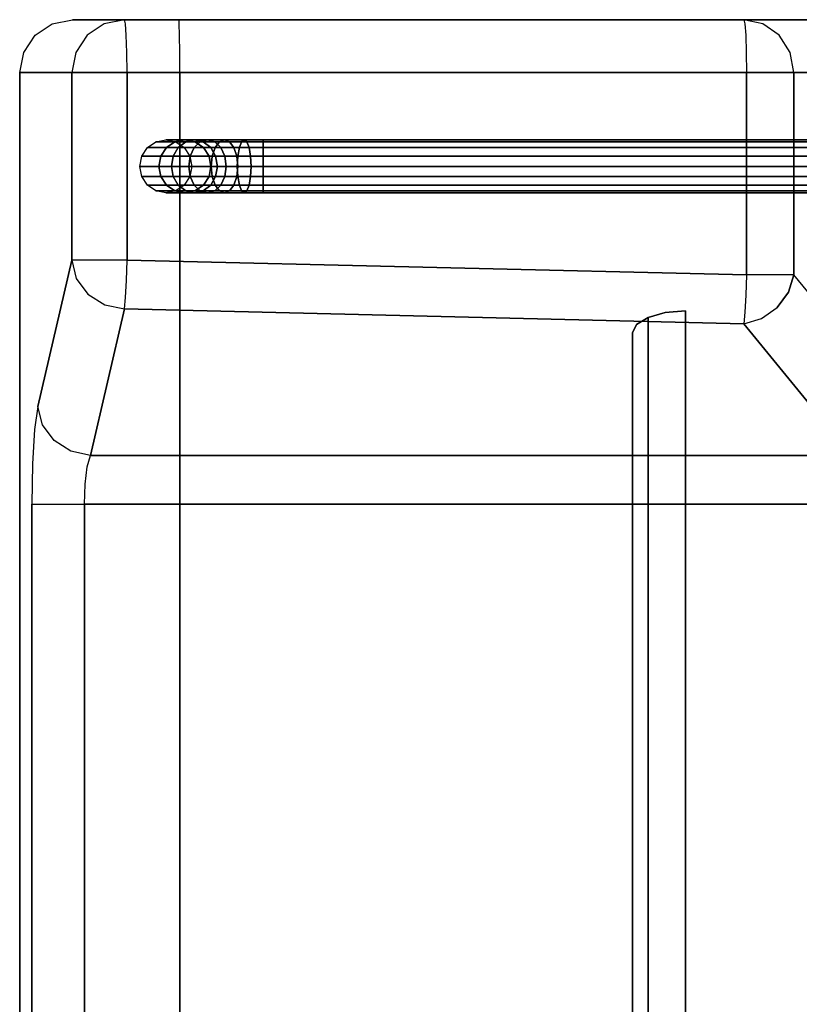
# Model space of a CAD drawing. Extents: x 0 to 266, y -4 to 115.
# Drawn here: x 230 to 245, y 75 to 93 of the extents above; entities that cross this region are included whole.
import ezdxf

# ---------------------------------------------------------------- set-up
doc = ezdxf.new("R2010")
doc.units = 0
doc.header["$LTSCALE"] = 30
doc.header["$MEASUREMENT"] = 0
for name, color, linetype in [('1', 4, 'CONTINUOUS'), ('AFUCH-3-BKFB', 5, 'CONTINUOUS'), ('AFUCH-3-FMPT', 4, 'CONTINUOUS'), ('AFUCH-3-STFB', 5, 'CONTINUOUS')]:
    doc.layers.add(name, color=color, linetype=linetype)

# ---------------------------------------------------------------- blocks, each defined once
blk = doc.blocks.new('AGIMYNW')
at = {"layer": 'AFUCH-3-BKFB'}
for points, invisible_edges in [([(5.502, -19.485, 4.438), (26.748, -19.485, 4.438), (5.534, -19.868, 4.514)], 2), ([(5.502, -19.485, 4.438), (5.534, -19.868, 4.514), (8.231, -19.485, 11.006)], 2), ([(26.748, -19.485, 4.438), (5.502, -19.485, 4.438), (24.019, -19.485, 11.006)], 2), ([(5.502, -19.485, 4.438), (8.231, -19.485, 11.006), (24.019, -19.485, 11.006)], 10), ([(26.748, -19.485, 4.438), (26.716, -19.868, 4.514), (5.534, -19.868, 4.514)], 10), ([(5.534, -19.868, 4.514), (5.624, -20.193, 4.731), (8.231, -19.485, 11.006)], 10), ([(5.624, -20.193, 4.731), (8.231, -20.485, 11.006), (8.231, -19.485, 11.006)], 9), ([(8.231, -20.485, 11.006), (8.448, -20.485, 11.33), (8.231, -19.485, 11.006)], 2), ([(8.231, -19.485, 11.006), (8.448, -20.485, 11.33), (8.448, -19.485, 11.33)], 3), ([(24.019, -19.485, 11.006), (8.231, -19.485, 11.006), (9.155, -19.485, 11.622)], 11), ([(8.448, -19.485, 11.33), (9.155, -19.485, 11.622), (8.231, -19.485, 11.006)], 3), ([(8.772, -19.485, 11.546), (8.448, -19.485, 11.33), (8.772, -20.485, 11.546)], 10), ([(8.772, -20.485, 11.546), (8.448, -19.485, 11.33), (8.448, -20.485, 11.33)], 3), ([(8.772, -19.485, 11.546), (9.155, -19.485, 11.622), (8.448, -19.485, 11.33)], 2), ([(9.155, -20.485, 11.622), (8.772, -19.485, 11.546), (8.772, -20.485, 11.546)], 3), ([(9.155, -20.485, 11.622), (9.155, -19.485, 11.622), (8.772, -19.485, 11.546)], 8), ([(23.095, -19.485, 11.622), (9.155, -19.485, 11.622), (23.095, -20.485, 11.622)], 2), ([(9.155, -19.485, 11.622), (9.155, -20.485, 11.622), (23.095, -20.485, 11.622)], 8), ([(24.019, -19.485, 11.006), (9.155, -19.485, 11.622), (23.095, -19.485, 11.622)], 9), ([(5.534, -19.868, 4.514), (26.716, -19.868, 4.514), (5.624, -20.193, 4.731)], 3), ([(26.626, -20.193, 4.731), (5.624, -20.193, 4.731), (26.716, -19.868, 4.514)], 2), ([(5.624, -20.193, 4.731), (26.626, -20.193, 4.731), (5.759, -20.409, 5.055)], 2), ([(5.918, -20.485, 5.438), (8.231, -20.485, 11.006), (5.624, -20.193, 4.731)], 10), ([(5.918, -20.485, 5.438), (5.624, -20.193, 4.731), (5.759, -20.409, 5.055)], 1), ([(26.626, -20.193, 4.731), (26.491, -20.409, 5.055), (5.759, -20.409, 5.055)], 10), ([(5.759, -20.409, 5.055), (26.491, -20.409, 5.055), (5.918, -20.485, 5.438)], 3), ([(26.332, -20.485, 5.438), (5.918, -20.485, 5.438), (26.491, -20.409, 5.055)], 2), ([(26.332, -20.485, 5.438), (24.019, -20.485, 11.006), (5.918, -20.485, 5.438)], 2), ([(5.918, -20.485, 5.438), (24.019, -20.485, 11.006), (8.231, -20.485, 11.006)], 3), ([(8.448, -20.485, 11.33), (8.231, -20.485, 11.006), (9.155, -20.485, 11.622)], 10), ([(9.155, -20.485, 11.622), (8.231, -20.485, 11.006), (24.019, -20.485, 11.006)], 11), ([(8.772, -20.485, 11.546), (8.448, -20.485, 11.33), (9.155, -20.485, 11.622)], 2), ([(23.095, -20.485, 11.622), (9.155, -20.485, 11.622), (24.019, -20.485, 11.006)], 10)]:
    blk.add_3dface(points, dxfattribs=dict(at, invisible_edges=invisible_edges))
at = {"layer": 'AFUCH-3-FMPT'}
for points in [[(2.271, -27.465, 0.5), (2.309, -27.465, 0.691), (2.309, -4.197, 0.691), (2.271, -4.197, 0.5)], [(2.309, -27.465, 0.309), (2.271, -27.465, 0.5), (2.271, -4.197, 0.5), (2.309, -4.197, 0.309)], [(2.309, -27.465, 0.691), (2.417, -27.465, 0.854), (2.417, -4.197, 0.854), (2.309, -4.197, 0.691)], [(2.417, -27.465, 0.146), (2.309, -27.465, 0.309), (2.309, -4.197, 0.309), (2.417, -4.197, 0.146)], [(2.417, -27.465, 0.854), (2.579, -27.465, 0.962), (2.579, -4.197, 0.962), (2.417, -4.197, 0.854)], [(2.579, -27.465, 0.038), (2.417, -27.465, 0.146), (2.417, -4.197, 0.146), (2.579, -4.197, 0.038)], [(2.579, -27.465, 0.962), (2.771, -27.465, 1), (2.771, -4.197, 1), (2.579, -4.197, 0.962)], [(2.771, -27.465), (2.579, -27.465, 0.038), (2.579, -4.197, 0.038), (2.771, -4.197)], [(2.771, -27.465, 1), (2.962, -27.465, 0.962), (2.962, -4.197, 0.962), (2.771, -4.197, 1)], [(2.962, -27.465, 0.038), (2.771, -27.465), (2.771, -4.197), (2.962, -4.197, 0.038)], [(2.962, -27.465, 0.962), (3.124, -27.465, 0.854), (3.124, -4.197, 0.854), (2.962, -4.197, 0.962)], [(3.124, -27.465, 0.146), (2.962, -27.465, 0.038), (2.962, -4.197, 0.038), (3.124, -4.197, 0.146)], [(3.124, -27.465, 0.854), (3.233, -27.465, 0.691), (3.233, -4.197, 0.691), (3.124, -4.197, 0.854)], [(3.233, -27.465, 0.309), (3.124, -27.465, 0.146), (3.124, -4.197, 0.146), (3.233, -4.197, 0.309)], [(3.233, -27.465, 0.691), (3.271, -27.465, 0.5), (3.271, -4.197, 0.5), (3.233, -4.197, 0.691)], [(3.271, -27.465, 0.5), (3.233, -27.465, 0.309), (3.233, -4.197, 0.309), (3.271, -4.197, 0.5)], [(2.309, -27.872, 0.367), (2.271, -27.822, 0.552), (2.271, -27.465, 0.5), (2.309, -27.465, 0.309)], [(2.271, -27.822, 0.552), (2.309, -27.773, 0.737), (2.309, -27.465, 0.691), (2.271, -27.465, 0.5)], [(2.417, -27.914, 0.211), (2.309, -27.872, 0.367), (2.309, -27.465, 0.309), (2.417, -27.465, 0.146)], [(2.309, -27.773, 0.737), (2.417, -27.731, 0.894), (2.417, -27.465, 0.854), (2.309, -27.465, 0.691)], [(2.579, -27.942, 0.106), (2.417, -27.914, 0.211), (2.417, -27.465, 0.146), (2.579, -27.465, 0.038)], [(2.417, -27.731, 0.894), (2.579, -27.703, 0.998), (2.579, -27.465, 0.962), (2.417, -27.465, 0.854)], [(2.771, -27.952, 0.069), (2.579, -27.942, 0.106), (2.579, -27.465, 0.038), (2.771, -27.465)], [(2.579, -27.703, 0.998), (2.771, -27.693, 1.035), (2.771, -27.465, 1), (2.579, -27.465, 0.962)], [(2.771, -27.693, 1.035), (2.962, -27.703, 0.998), (2.962, -27.465, 0.962), (2.771, -27.465, 1)], [(2.962, -27.942, 0.106), (2.771, -27.952, 0.069), (2.771, -27.465), (2.962, -27.465, 0.038)], [(2.962, -27.703, 0.998), (3.124, -27.731, 0.894), (3.124, -27.465, 0.854), (2.962, -27.465, 0.962)], [(3.124, -27.914, 0.211), (2.962, -27.942, 0.106), (2.962, -27.465, 0.038), (3.124, -27.465, 0.146)], [(3.124, -27.731, 0.894), (3.233, -27.773, 0.737), (3.233, -27.465, 0.691), (3.124, -27.465, 0.854)], [(3.233, -27.872, 0.367), (3.124, -27.914, 0.211), (3.124, -27.465, 0.146), (3.233, -27.465, 0.309)], [(3.233, -27.773, 0.737), (3.271, -27.822, 0.552), (3.271, -27.465, 0.5), (3.233, -27.465, 0.691)], [(3.271, -27.822, 0.552), (3.233, -27.872, 0.367), (3.233, -27.465, 0.309), (3.271, -27.465, 0.5)], [(2.417, -28.019, 1.013), (2.579, -27.964, 1.107), (2.579, -27.703, 0.998), (2.417, -27.731, 0.894)], [(2.579, -27.964, 1.107), (2.771, -27.945, 1.14), (2.771, -27.693, 1.035), (2.579, -27.703, 0.998)], [(2.771, -27.945, 1.14), (2.962, -27.964, 1.107), (2.962, -27.703, 0.998), (2.771, -27.693, 1.035)], [(2.962, -27.964, 1.107), (3.124, -28.019, 1.013), (3.124, -27.731, 0.894), (2.962, -27.703, 0.998)], [(2.271, -28.195, 0.707), (2.309, -28.1, 0.872), (2.309, -27.773, 0.737), (2.271, -27.822, 0.552)], [(2.309, -28.291, 0.541), (2.271, -28.195, 0.707), (2.271, -27.822, 0.552), (2.309, -27.872, 0.367)], [(2.309, -28.1, 0.872), (2.417, -28.019, 1.013), (2.417, -27.731, 0.894), (2.309, -27.773, 0.737)], [(2.417, -28.372, 0.4), (2.309, -28.291, 0.541), (2.309, -27.872, 0.367), (2.417, -27.914, 0.211)], [(3.124, -28.019, 1.013), (3.233, -28.1, 0.872), (3.233, -27.773, 0.737), (3.124, -27.731, 0.894)], [(3.233, -28.291, 0.541), (3.124, -28.372, 0.4), (3.124, -27.914, 0.211), (3.233, -27.872, 0.367)], [(3.233, -28.1, 0.872), (3.271, -28.195, 0.707), (3.271, -27.822, 0.552), (3.233, -27.773, 0.737)], [(3.271, -28.195, 0.707), (3.233, -28.291, 0.541), (3.233, -27.872, 0.367), (3.271, -27.822, 0.552)], [(2.309, -28.38, 1.088), (2.417, -28.266, 1.203), (2.417, -28.019, 1.013), (2.309, -28.1, 0.872)], [(2.579, -28.426, 0.307), (2.417, -28.372, 0.4), (2.417, -27.914, 0.211), (2.579, -27.942, 0.106)], [(2.417, -28.266, 1.203), (2.579, -28.189, 1.279), (2.579, -27.964, 1.107), (2.417, -28.019, 1.013)], [(2.771, -28.445, 0.274), (2.579, -28.426, 0.307), (2.579, -27.942, 0.106), (2.771, -27.952, 0.069)], [(2.579, -28.189, 1.279), (2.771, -28.162, 1.306), (2.771, -27.945, 1.14), (2.579, -27.964, 1.107)], [(2.962, -28.426, 0.307), (2.771, -28.445, 0.274), (2.771, -27.952, 0.069), (2.962, -27.942, 0.106)], [(2.771, -28.162, 1.306), (2.962, -28.189, 1.279), (2.962, -27.964, 1.107), (2.771, -27.945, 1.14)], [(3.124, -28.372, 0.4), (2.962, -28.426, 0.307), (2.962, -27.942, 0.106), (3.124, -27.914, 0.211)], [(2.962, -28.189, 1.279), (3.124, -28.266, 1.203), (3.124, -28.019, 1.013), (2.962, -27.964, 1.107)], [(3.124, -28.266, 1.203), (3.233, -28.38, 1.088), (3.233, -28.1, 0.872), (3.124, -28.019, 1.013)], [(2.271, -28.516, 0.953), (2.309, -28.38, 1.088), (2.309, -28.1, 0.872), (2.271, -28.195, 0.707)], [(2.309, -28.651, 0.817), (2.271, -28.516, 0.953), (2.271, -28.195, 0.707), (2.309, -28.291, 0.541)], [(2.309, -28.596, 1.369), (2.417, -28.455, 1.45), (2.417, -28.266, 1.203), (2.309, -28.38, 1.088)], [(2.417, -28.455, 1.45), (2.579, -28.362, 1.504), (2.579, -28.189, 1.279), (2.417, -28.266, 1.203)], [(2.579, -28.362, 1.504), (2.771, -28.329, 1.523), (2.771, -28.162, 1.306), (2.579, -28.189, 1.279)], [(2.771, -28.329, 1.523), (2.962, -28.362, 1.504), (2.962, -28.189, 1.279), (2.771, -28.162, 1.306)], [(2.962, -28.362, 1.504), (3.124, -28.455, 1.45), (3.124, -28.266, 1.203), (2.962, -28.189, 1.279)], [(3.124, -28.455, 1.45), (3.233, -28.596, 1.369), (3.233, -28.38, 1.088), (3.124, -28.266, 1.203)], [(3.233, -28.38, 1.088), (3.271, -28.516, 0.953), (3.271, -28.195, 0.707), (3.233, -28.1, 0.872)], [(3.271, -28.516, 0.953), (3.233, -28.651, 0.817), (3.233, -28.291, 0.541), (3.271, -28.195, 0.707)], [(2.271, -28.762, 1.273), (2.309, -28.596, 1.369), (2.309, -28.38, 1.088), (2.271, -28.516, 0.953)], [(2.417, -28.766, 0.703), (2.309, -28.651, 0.817), (2.309, -28.291, 0.541), (2.417, -28.372, 0.4)], [(2.309, -28.754, 1.794), (2.417, -28.594, 1.822), (2.417, -28.455, 1.45), (2.309, -28.596, 1.369)], [(2.417, -28.594, 1.822), (2.579, -28.487, 1.841), (2.579, -28.362, 1.504), (2.417, -28.455, 1.45)], [(2.579, -28.842, 0.626), (2.417, -28.766, 0.703), (2.417, -28.372, 0.4), (2.579, -28.426, 0.307)], [(2.579, -28.487, 1.841), (2.771, -28.45, 1.848), (2.771, -28.329, 1.523), (2.579, -28.362, 1.504)], [(2.771, -28.869, 0.599), (2.579, -28.842, 0.626), (2.579, -28.426, 0.307), (2.771, -28.445, 0.274)], [(2.579, -28.847, 3.881), (2.771, -28.81, 3.887), (2.771, -28.45, 1.848), (2.579, -28.487, 1.841)], [(2.771, -28.45, 1.848), (2.962, -28.487, 1.841), (2.962, -28.362, 1.504), (2.771, -28.329, 1.523)], [(2.962, -28.842, 0.626), (2.771, -28.869, 0.599), (2.771, -28.445, 0.274), (2.962, -28.426, 0.307)], [(2.771, -28.81, 3.887), (2.962, -28.847, 3.881), (2.962, -28.487, 1.841), (2.771, -28.45, 1.848)], [(2.962, -28.487, 1.841), (3.124, -28.594, 1.822), (3.124, -28.455, 1.45), (2.962, -28.362, 1.504)], [(3.124, -28.766, 0.703), (2.962, -28.842, 0.626), (2.962, -28.426, 0.307), (3.124, -28.372, 0.4)], [(3.233, -28.651, 0.817), (3.124, -28.766, 0.703), (3.124, -28.372, 0.4), (3.233, -28.291, 0.541)], [(3.124, -28.594, 1.822), (3.233, -28.754, 1.794), (3.233, -28.596, 1.369), (3.124, -28.455, 1.45)], [(3.233, -28.596, 1.369), (3.271, -28.762, 1.273), (3.271, -28.516, 0.953), (3.233, -28.38, 1.088)], [(2.309, -28.927, 1.177), (2.271, -28.762, 1.273), (2.271, -28.516, 0.953), (2.309, -28.651, 0.817)], [(2.271, -28.942, 1.761), (2.309, -28.754, 1.794), (2.309, -28.596, 1.369), (2.271, -28.762, 1.273)], [(2.309, -29.114, 3.834), (2.417, -28.954, 3.862), (2.417, -28.594, 1.822), (2.309, -28.754, 1.794)], [(2.417, -28.954, 3.862), (2.579, -28.847, 3.881), (2.579, -28.487, 1.841), (2.417, -28.594, 1.822)], [(2.962, -28.847, 3.881), (3.124, -28.954, 3.862), (3.124, -28.594, 1.822), (2.962, -28.487, 1.841)], [(3.124, -28.954, 3.862), (3.233, -29.114, 3.834), (3.233, -28.754, 1.794), (3.124, -28.594, 1.822)], [(3.271, -28.762, 1.273), (3.233, -28.927, 1.177), (3.233, -28.651, 0.817), (3.271, -28.516, 0.953)], [(3.233, -28.754, 1.794), (3.271, -28.942, 1.761), (3.271, -28.762, 1.273), (3.233, -28.596, 1.369)], [(2.271, -29.302, 3.8), (2.309, -29.114, 3.834), (2.309, -28.754, 1.794), (2.271, -28.942, 1.761)], [(2.309, -29.131, 1.728), (2.271, -28.942, 1.761), (2.271, -28.762, 1.273), (2.309, -28.927, 1.177)], [(2.417, -29.068, 1.096), (2.309, -28.927, 1.177), (2.309, -28.651, 0.817), (2.417, -28.766, 0.703)], [(2.579, -29.162, 1.042), (2.417, -29.068, 1.096), (2.417, -28.766, 0.703), (2.579, -28.842, 0.626)], [(3.124, -29.068, 1.096), (2.962, -29.162, 1.042), (2.962, -28.842, 0.626), (3.124, -28.766, 0.703)], [(3.233, -28.927, 1.177), (3.124, -29.068, 1.096), (3.124, -28.766, 0.703), (3.233, -28.651, 0.817)], [(3.233, -29.114, 3.834), (3.271, -29.302, 3.8), (3.271, -28.942, 1.761), (3.233, -28.754, 1.794)], [(3.271, -28.942, 1.761), (3.233, -29.131, 1.728), (3.233, -28.927, 1.177), (3.271, -28.762, 1.273)], [(2.309, -29.49, 3.767), (2.271, -29.302, 3.8), (2.271, -28.942, 1.761), (2.309, -29.131, 1.728)], [(2.417, -29.291, 1.7), (2.309, -29.131, 1.728), (2.309, -28.927, 1.177), (2.417, -29.068, 1.096)], [(2.771, -29.195, 1.023), (2.579, -29.162, 1.042), (2.579, -28.842, 0.626), (2.771, -28.869, 0.599)], [(2.962, -29.162, 1.042), (2.771, -29.195, 1.023), (2.771, -28.869, 0.599), (2.962, -28.842, 0.626)], [(3.233, -29.131, 1.728), (3.124, -29.291, 1.7), (3.124, -29.068, 1.096), (3.233, -28.927, 1.177)], [(3.271, -29.302, 3.8), (3.233, -29.49, 3.767), (3.233, -29.131, 1.728), (3.271, -28.942, 1.761)], [(2.417, -29.65, 3.739), (2.309, -29.49, 3.767), (2.309, -29.131, 1.728), (2.417, -29.291, 1.7)], [(2.579, -29.397, 1.681), (2.417, -29.291, 1.7), (2.417, -29.068, 1.096), (2.579, -29.162, 1.042)], [(2.771, -29.435, 1.674), (2.579, -29.397, 1.681), (2.579, -29.162, 1.042), (2.771, -29.195, 1.023)], [(2.962, -29.397, 1.681), (2.771, -29.435, 1.674), (2.771, -29.195, 1.023), (2.962, -29.162, 1.042)], [(3.124, -29.291, 1.7), (2.962, -29.397, 1.681), (2.962, -29.162, 1.042), (3.124, -29.068, 1.096)], [(3.233, -29.49, 3.767), (3.124, -29.65, 3.739), (3.124, -29.291, 1.7), (3.233, -29.131, 1.728)], [(2.579, -29.757, 3.72), (2.417, -29.65, 3.739), (2.417, -29.291, 1.7), (2.579, -29.397, 1.681)], [(3.124, -29.65, 3.739), (2.962, -29.757, 3.72), (2.962, -29.397, 1.681), (3.124, -29.291, 1.7)], [(2.771, -29.794, 3.714), (2.579, -29.757, 3.72), (2.579, -29.397, 1.681), (2.771, -29.435, 1.674)], [(2.962, -29.757, 3.72), (2.771, -29.794, 3.714), (2.771, -29.435, 1.674), (2.962, -29.397, 1.681)]]:
    blk.add_3dface(points, dxfattribs=at)
at = {"layer": 'AFUCH-3-STFB'}
for points, invisible_edges in [([(1, -14.074, 15.108), (1, -17.438, 5.182), (0.617, -14.146, 15.132)], 2), ([(1, -17.438, 5.182), (1, -14.074, 15.108), (7.308, -15.409, 11.169)], 10), ([(0.293, -14.352, 15.202), (0.617, -14.146, 15.132), (0.617, -17.51, 5.206)], 10), ([(0.617, -17.51, 5.206), (0.617, -14.146, 15.132), (1, -17.438, 5.182)], 3), ([(0.293, -14.352, 15.202), (0.293, -17.715, 5.276), (0.076, -14.659, 15.306)], 3), ([(0.293, -17.715, 5.276), (0.293, -14.352, 15.202), (0.617, -17.51, 5.206)], 3), ([(0, -15.021, 15.429), (0.076, -14.659, 15.306), (0.076, -18.022, 5.38)], 10), ([(0.076, -18.022, 5.38), (0.076, -14.659, 15.306), (0.293, -17.715, 5.276)], 3), ([(1, -19.498, 17.395), (1, -14.8, 16.404), (0.617, -16.106, 16.611)], 15), ([(32.646, -14.8, 16.404), (1, -19.498, 17.395), (32.815, -19.498, 17.395)], 3), ([(32.646, -14.8, 16.404), (1, -14.8, 16.404), (1, -19.498, 17.395)], 8), ([(0, -18.385, 5.503), (0, -15.021, 15.429), (0.076, -18.022, 5.38)], 2), ([(0, -19.651, 16.407), (0.076, -16.217, 16.081), (0, -15.021, 15.429)], 15), ([(0, -15.021, 15.429), (0, -18.385, 5.503), (0, -19.651, 16.407)], 2), ([(4.82, -17.438, 5.182), (1, -17.438, 5.182), (7.308, -15.409, 11.169)], 2), ([(7.308, -15.409, 11.169), (7.637, -15.512, 11.067), (4.82, -17.438, 5.182)], 14), ([(5.15, -17.541, 5.08), (4.82, -17.438, 5.182), (7.637, -15.512, 11.067)], 14), ([(5.436, -17.753, 5.032), (5.15, -17.541, 5.08), (7.637, -15.512, 11.067)], 14), ([(7.924, -15.724, 11.02), (5.436, -17.753, 5.032), (7.637, -15.512, 11.067)], 7), ([(5.436, -17.753, 5.032), (7.924, -15.724, 11.02), (5.643, -18.047, 5.046)], 3), ([(7.924, -15.724, 11.02), (8.131, -16.018, 11.034), (5.643, -18.047, 5.046)], 14), ([(8.599, -16.052, 11.554), (8.865, -15.967, 11.68), (8.772, -30.827, 11.647)], 10), ([(8.865, -15.967, 11.68), (9.155, -30.842, 11.723), (8.772, -30.827, 11.647)], 9), ([(9.155, -15.938, 11.723), (9.155, -30.842, 11.723), (8.865, -15.967, 11.68)], 2), ([(23.096, -30.842, 11.723), (9.155, -30.842, 11.723), (23.096, -15.938, 11.723)], 2), ([(9.155, -30.842, 11.723), (9.155, -15.938, 11.723), (23.096, -15.938, 11.723)], 8), ([(0.293, -16.151, 16.399), (0.076, -16.217, 16.081), (0.293, -22.77, 17.586)], 15), ([(0.293, -16.151, 16.399), (0.617, -22.748, 17.801), (0.617, -16.106, 16.611)], 15), ([(0.293, -16.151, 16.399), (0.293, -22.77, 17.586), (0.617, -22.748, 17.801)], 15), ([(1, -19.498, 17.395), (0.617, -16.106, 16.611), (0.617, -22.748, 17.801)], 15), ([(5.643, -18.047, 5.046), (8.131, -16.018, 11.034), (8.231, -16.356, 11.106)], 13), ([(8.599, -16.052, 11.554), (8.448, -30.786, 11.43), (8.382, -16.186, 11.358)], 3), ([(8.448, -30.786, 11.43), (8.599, -16.052, 11.554), (8.772, -30.827, 11.647)], 3), ([(0, -19.651, 16.407), (0.076, -22.803, 17.263), (0.076, -16.217, 16.081)], 15), ([(0.293, -22.77, 17.586), (0.076, -16.217, 16.081), (0.076, -22.803, 17.263)], 15), ([(5.744, -18.385, 5.119), (5.643, -18.047, 5.046), (8.231, -16.356, 11.106)], 2), ([(5.744, -18.385, 5.119), (8.231, -16.356, 11.106), (8.231, -30.724, 11.106)], 8), ([(8.231, -16.356, 11.106), (8.382, -16.186, 11.358), (8.231, -30.724, 11.106)], 2), ([(8.231, -30.724, 11.106), (8.382, -16.186, 11.358), (8.448, -30.786, 11.43)], 3), ([(0.617, -17.51, 5.206), (1, -17.438, 5.182), (0.646, -17.531, 5.12)], 15), ([(1, -17.636, 4.84), (0.646, -17.531, 5.12), (1, -17.438, 5.182)], 15), ([(1, -17.438, 5.182), (4.82, -17.636, 4.84), (1, -17.636, 4.84)], 3), ([(1, -17.438, 5.182), (4.82, -17.438, 5.182), (4.82, -17.636, 4.84)], 8), ([(4.82, -17.438, 5.182), (5.15, -17.541, 5.08), (4.82, -17.636, 4.84)], 14), ([(0.617, -17.51, 5.206), (0.347, -17.731, 5.12), (0.293, -17.715, 5.276)], 15), ([(0.347, -17.731, 5.12), (0.617, -17.51, 5.206), (0.646, -17.531, 5.12)], 15), ([(0.347, -17.731, 5.12), (0.646, -17.531, 5.12), (0.729, -17.731, 4.795)], 15), ([(1, -17.636, 4.84), (0.729, -17.731, 4.795), (0.646, -17.531, 5.12)], 15), ([(1, -17.951, 4.602), (0.729, -17.731, 4.795), (1, -17.636, 4.84)], 15), ([(4.82, -17.636, 4.84), (4.82, -17.951, 4.602), (1, -17.636, 4.84)], 10), ([(1, -17.636, 4.84), (4.82, -17.951, 4.602), (1, -17.951, 4.602)], 3), ([(4.82, -17.636, 4.84), (5.15, -17.541, 5.08), (5.091, -17.731, 4.795)], 15), ([(4.82, -17.636, 4.84), (5.091, -17.731, 4.795), (4.82, -17.951, 4.602)], 15), ([(5.436, -17.753, 5.032), (5.091, -17.731, 4.795), (5.15, -17.541, 5.08)], 7), ([(0.293, -17.715, 5.276), (0.146, -18.031, 5.12), (0.076, -18.022, 5.38)], 15), ([(0.347, -17.731, 5.12), (0.146, -18.031, 5.12), (0.293, -17.715, 5.276)], 15), ([(0.347, -17.731, 5.12), (0.5, -17.885, 4.795), (0.146, -18.031, 5.12)], 15), ([(0.347, -17.731, 5.12), (0.729, -17.731, 4.795), (0.5, -17.885, 4.795)], 15), ([(0.729, -17.731, 4.795), (0.854, -18.031, 4.579), (0.5, -17.885, 4.795)], 15), ([(0.729, -17.731, 4.795), (1, -17.951, 4.602), (0.854, -18.031, 4.579)], 15), ([(4.967, -18.031, 4.579), (4.82, -17.951, 4.602), (5.091, -17.731, 4.795)], 15), ([(4.967, -18.031, 4.579), (5.091, -17.731, 4.795), (5.091, -18.114, 4.579)], 15), ([(5.32, -17.885, 4.795), (5.091, -18.114, 4.579), (5.091, -17.731, 4.795)], 15), ([(5.32, -17.885, 4.795), (5.091, -17.731, 4.795), (5.436, -17.753, 5.032)], 15), ([(5.643, -18.047, 5.046), (5.32, -17.885, 4.795), (5.436, -17.753, 5.032)], 15), ([(0, -18.385, 5.503), (0.076, -18.022, 5.38), (0.076, -18.365, 5.12)], 15), ([(0.076, -18.365, 5.12), (0.076, -18.022, 5.38), (0.146, -18.031, 5.12)], 15), ([(0.076, -18.365, 5.12), (0.146, -18.031, 5.12), (0.293, -18.349, 4.796)], 15), ([(0.347, -18.114, 4.795), (0.146, -18.031, 5.12), (0.5, -17.885, 4.795)], 15), ([(0.347, -18.114, 4.795), (0.293, -18.349, 4.796), (0.146, -18.031, 5.12)], 15), ([(0.729, -18.114, 4.579), (0.347, -18.114, 4.795), (0.5, -17.885, 4.795)], 15), ([(0.729, -18.114, 4.579), (0.5, -17.885, 4.795), (0.854, -18.031, 4.579)], 15), ([(0.729, -18.114, 4.579), (0.854, -18.031, 4.579), (1, -18.334, 4.504)], 15), ([(1, -17.951, 4.602), (1, -18.334, 4.504), (0.854, -18.031, 4.579)], 15), ([(1, -18.334, 4.504), (1, -17.951, 4.602), (4.82, -18.334, 4.504)], 2), ([(4.82, -18.334, 4.504), (1, -17.951, 4.602), (4.82, -17.951, 4.602)], 3), ([(4.82, -17.951, 4.602), (4.967, -18.031, 4.579), (4.82, -18.334, 4.504)], 15), ([(4.967, -18.031, 4.579), (5.091, -18.114, 4.579), (4.82, -18.334, 4.504)], 15), ([(5.174, -18.238, 4.579), (5.091, -18.114, 4.579), (5.32, -17.885, 4.795)], 15), ([(5.174, -18.238, 4.579), (5.32, -17.885, 4.795), (5.474, -18.115, 4.795)], 15), ([(5.643, -18.047, 5.046), (5.474, -18.115, 4.795), (5.32, -17.885, 4.795)], 15), ([(0.617, -18.338, 4.58), (0.293, -18.349, 4.796), (0.347, -18.114, 4.795)], 15), ([(0.646, -18.238, 4.579), (0.617, -18.338, 4.58), (0.347, -18.114, 4.795)], 15), ([(0.646, -18.238, 4.579), (0.347, -18.114, 4.795), (0.729, -18.114, 4.579)], 15), ([(0.646, -18.238, 4.579), (0.729, -18.114, 4.579), (1, -18.334, 4.504)], 15), ([(5.174, -18.238, 4.579), (4.82, -18.334, 4.504), (5.091, -18.114, 4.579)], 15), ([(5.174, -18.238, 4.579), (5.474, -18.115, 4.795), (5.203, -18.346, 4.579)], 15), ([(5.527, -18.364, 4.795), (5.203, -18.346, 4.579), (5.474, -18.115, 4.795)], 15), ([(5.643, -18.047, 5.046), (5.527, -18.364, 4.795), (5.474, -18.115, 4.795)], 15), ([(5.744, -18.385, 5.119), (5.527, -18.364, 4.795), (5.643, -18.047, 5.046)], 15), ([(0, -18.385, 5.503), (0.076, -18.365, 5.12), (0.076, -30.065, 4.449)], 10), ([(0, -30.084, 4.832), (0, -18.385, 5.503), (0.076, -30.065, 4.449)], 2), ([(0, -30.084, 4.832), (0, -31.068, 15.079), (0, -18.385, 5.503)], 2), ([(0, -31.068, 15.079), (0, -24.336, 17.021), (0, -18.385, 5.503)], 11), ([(0, -19.651, 16.407), (0, -18.385, 5.503), (0, -24.336, 17.021)], 3), ([(0.293, -18.349, 4.796), (0.293, -30.049, 4.125), (0.076, -18.365, 5.12)], 3), ([(0.076, -30.065, 4.449), (0.076, -18.365, 5.12), (0.293, -30.049, 4.125)], 3), ([(0.293, -18.349, 4.796), (0.617, -18.338, 4.58), (0.617, -30.037, 3.909)], 10), ([(0.293, -30.049, 4.125), (0.293, -18.349, 4.796), (0.617, -30.037, 3.909)], 3), ([(0.617, -18.338, 4.58), (0.646, -18.238, 4.579), (1, -18.334, 4.504)], 15), ([(1, -18.334, 4.504), (1, -30.034, 3.833), (0.617, -18.338, 4.58)], 2), ([(0.617, -30.037, 3.909), (0.617, -18.338, 4.58), (1, -30.034, 3.833)], 3), ([(1, -30.034, 3.833), (1, -18.334, 4.504), (4.541, -30.034, 3.833)], 2), ([(1, -18.334, 4.504), (4.82, -18.334, 4.504), (4.541, -30.034, 3.833)], 8), ([(4.82, -18.334, 4.504), (5.203, -18.346, 4.579), (4.541, -30.034, 3.833)], 2), ([(4.541, -30.034, 3.833), (5.203, -18.346, 4.579), (4.924, -30.046, 3.908)], 3), ([(4.82, -18.334, 4.504), (5.174, -18.238, 4.579), (5.203, -18.346, 4.579)], 15), ([(5.527, -18.364, 4.795), (4.924, -30.046, 3.908), (5.203, -18.346, 4.579)], 3), ([(5.248, -30.063, 4.124), (4.924, -30.046, 3.908), (5.527, -18.364, 4.795)], 10), ([(5.744, -18.385, 5.119), (5.248, -30.063, 4.124), (5.527, -18.364, 4.795)], 3), ([(5.744, -18.385, 5.119), (5.465, -30.084, 4.448), (5.248, -30.063, 4.124)], 8), ([(5.465, -30.084, 4.448), (5.744, -18.385, 5.119), (8.231, -30.724, 11.106)], 2), ([(1, -19.498, 17.395), (0.617, -22.748, 17.801), (1, -24.254, 18.018)], 15), ([(1, -19.498, 17.395), (1, -24.254, 18.018), (32.815, -19.498, 17.395)], 10), ([(32.815, -19.498, 17.395), (1, -24.254, 18.018), (32.922, -24.254, 18.018)], 3), ([(0, -24.336, 17.021), (0.076, -22.803, 17.263), (0, -19.651, 16.407)], 15), ([(0, -24.336, 17.021), (0.076, -29.048, 17.652), (0.076, -22.803, 17.263)], 15), ([(0.293, -22.77, 17.586), (0.076, -22.803, 17.263), (0.293, -29.044, 17.977)], 15), ([(0.076, -29.048, 17.652), (0.293, -29.044, 17.977), (0.076, -22.803, 17.263)], 15), ([(0.617, -29.041, 18.194), (0.617, -22.748, 17.801), (0.293, -22.77, 17.586)], 15), ([(0.617, -29.041, 18.194), (0.293, -22.77, 17.586), (0.293, -29.044, 17.977)], 15), ([(0.617, -29.041, 18.194), (1, -24.254, 18.018), (0.617, -22.748, 17.801)], 15), ([(0, -29.052, 17.27), (0.076, -29.048, 17.652), (0, -24.336, 17.021)], 15), ([(0, -29.052, 17.27), (0, -24.336, 17.021), (0, -31.068, 15.079)], 10), ([(1, -29.04, 18.27), (1, -24.254, 18.018), (0.617, -29.041, 18.194)], 15), ([(32.964, -29.04, 18.27), (32.922, -24.254, 18.018), (1, -29.04, 18.27)], 2), ([(1, -29.04, 18.27), (32.922, -24.254, 18.018), (1, -24.254, 18.018)], 3), ([(0.076, -29.048, 17.652), (0, -29.052, 17.27), (0.076, -29.077, 17.653)], 14), ([(0, -29.052, 17.27), (0, -29.713, 17.166), (0.076, -29.077, 17.653)], 15), ([(0, -31.02, 15.745), (0, -29.052, 17.27), (0, -31.068, 15.079)], 3), ([(0, -31.02, 15.745), (0, -30.755, 16.359), (0, -29.052, 17.27)], 10), ([(0, -30.755, 16.359), (0, -30.302, 16.851), (0, -29.052, 17.27)], 10), ([(0, -30.302, 16.851), (0, -29.713, 17.166), (0, -29.052, 17.27)], 8), ([(0.076, -29.989, 17.471), (0.076, -29.077, 17.653), (0, -29.713, 17.166)], 15), ([(0.076, -29.048, 17.652), (0.293, -29.077, 17.977), (0.293, -29.044, 17.977)], 3), ([(0.293, -29.077, 17.977), (0.076, -29.048, 17.652), (0.076, -29.077, 17.653)], 15), ([(0.293, -29.077, 17.977), (0.076, -29.077, 17.653), (0.293, -30.113, 17.771)], 15), ([(0.076, -29.989, 17.471), (0.293, -30.113, 17.771), (0.076, -29.077, 17.653)], 15), ([(0.617, -29.041, 18.194), (0.293, -29.044, 17.977), (0.617, -29.077, 18.194)], 14), ([(0.293, -29.077, 17.977), (0.617, -29.077, 18.194), (0.293, -29.044, 17.977)], 11), ([(0.293, -29.077, 17.977), (0.293, -30.113, 17.771), (0.617, -30.196, 17.971)], 15), ([(0.293, -29.077, 17.977), (0.617, -30.196, 17.971), (0.617, -29.077, 18.194)], 15), ([(1, -30.03, 18.114), (1, -29.04, 18.27), (0.617, -29.077, 18.194)], 15), ([(1, -29.04, 18.27), (0.617, -29.041, 18.194), (0.617, -29.077, 18.194)], 14), ([(1, -30.03, 18.114), (0.617, -29.077, 18.194), (0.617, -30.196, 17.971)], 15), ([(32.964, -29.04, 18.27), (1, -29.04, 18.27), (32.947, -30.03, 18.114)], 2), ([(1, -29.04, 18.27), (1, -30.03, 18.114), (32.947, -30.03, 18.114)], 10), ([(0, -30.302, 16.851), (0.076, -29.989, 17.471), (0, -29.713, 17.166)], 15), ([(0.076, -29.989, 17.471), (0, -30.302, 16.851), (0.076, -30.762, 16.955)], 15), ([(0, -30.084, 4.832), (0.076, -30.065, 4.449), (0.007, -30.113, 4.714)], 15), ([(0, -31.068, 15.079), (0, -30.084, 4.832), (0.076, -31.449, 15.042)], 2), ([(0, -30.084, 4.832), (0.076, -30.465, 4.795), (0.076, -31.449, 15.042)], 10), ([(0.076, -30.465, 4.795), (0, -30.084, 4.832), (0.007, -30.113, 4.714)], 15), ([(0.076, -30.065, 4.449), (0.115, -30.22, 4.387), (0.007, -30.113, 4.714)], 15), ([(0.076, -30.465, 4.795), (0.007, -30.113, 4.714), (0.115, -30.22, 4.387)], 15), ([(0.076, -29.989, 17.471), (0.076, -30.762, 16.955), (0.293, -30.991, 17.184)], 15), ([(0.076, -29.989, 17.471), (0.293, -30.991, 17.184), (0.293, -30.113, 17.771)], 15), ([(0.293, -30.049, 4.125), (0.115, -30.22, 4.387), (0.076, -30.065, 4.449)], 15), ([(0.115, -30.22, 4.387), (0.293, -30.049, 4.125), (0.336, -30.258, 4.105)], 15), ([(0.617, -30.037, 3.909), (0.336, -30.258, 4.105), (0.293, -30.049, 4.125)], 15), ([(0.293, -30.991, 17.184), (0.617, -31.145, 17.337), (0.293, -30.113, 17.771)], 15), ([(0.617, -30.196, 17.971), (0.293, -30.113, 17.771), (0.617, -31.145, 17.337)], 15), ([(0.336, -30.258, 4.105), (0.617, -30.037, 3.909), (0.637, -30.22, 3.91)], 15), ([(1, -30.03, 18.114), (0.617, -30.196, 17.971), (1, -30.914, 17.641)], 15), ([(1, -30.034, 3.833), (0.972, -30.113, 3.832), (0.617, -30.037, 3.909)], 15), ([(0.972, -30.113, 3.832), (0.637, -30.22, 3.91), (0.617, -30.037, 3.909)], 15), ([(0.972, -30.113, 3.832), (1, -30.409, 3.886), (0.637, -30.22, 3.91)], 15), ([(1, -30.034, 3.833), (1, -30.409, 3.886), (0.972, -30.113, 3.832)], 15), ([(32.947, -30.03, 18.114), (1, -30.03, 18.114), (32.892, -30.914, 17.641)], 3), ([(1, -30.03, 18.114), (1, -30.914, 17.641), (32.892, -30.914, 17.641)], 10), ([(4.541, -30.034, 3.833), (4.541, -30.409, 3.886), (1, -30.034, 3.833)], 2), ([(4.541, -30.409, 3.886), (1, -30.409, 3.886), (1, -30.034, 3.833)], 9), ([(4.541, -30.034, 3.833), (4.736, -30.155, 3.853), (4.541, -30.409, 3.886)], 15), ([(4.541, -30.034, 3.833), (4.924, -30.046, 3.908), (4.736, -30.155, 3.853)], 15), ([(4.736, -30.155, 3.853), (4.924, -30.046, 3.908), (5.068, -30.188, 3.988)], 15), ([(5.248, -30.063, 4.124), (5.068, -30.188, 3.988), (4.924, -30.046, 3.908)], 15), ([(5.248, -30.063, 4.124), (5.336, -30.155, 4.228), (5.068, -30.188, 3.988)], 15), ([(5.248, -30.063, 4.124), (5.465, -30.084, 4.448), (5.336, -30.155, 4.228)], 15), ([(5.465, -30.084, 4.448), (5.385, -30.457, 4.445), (5.336, -30.155, 4.228)], 15), ([(8.151, -31.096, 11.104), (5.385, -30.457, 4.445), (5.465, -30.084, 4.448)], 9), ([(8.231, -30.724, 11.106), (8.151, -31.096, 11.104), (5.465, -30.084, 4.448)], 2), ([(0, -30.755, 16.359), (0.076, -30.762, 16.955), (0, -30.302, 16.851)], 15), ([(0.076, -30.465, 4.795), (0.115, -30.22, 4.387), (0.192, -30.581, 4.515)], 15), ([(0.115, -30.22, 4.387), (0.336, -30.258, 4.105), (0.431, -30.622, 4.209)], 15), ([(0.115, -30.22, 4.387), (0.431, -30.622, 4.209), (0.192, -30.581, 4.515)], 15), ([(0.757, -30.581, 3.998), (0.336, -30.258, 4.105), (0.637, -30.22, 3.91)], 15), ([(0.757, -30.581, 3.998), (0.431, -30.622, 4.209), (0.336, -30.258, 4.105)], 15), ([(0.617, -30.196, 17.971), (0.617, -31.145, 17.337), (1, -30.914, 17.641)], 15), ([(0.757, -30.581, 3.998), (0.637, -30.22, 3.91), (1, -30.409, 3.886)], 15), ([(4.541, -30.409, 3.886), (4.736, -30.155, 3.853), (4.647, -30.525, 3.94)], 15), ([(5.007, -30.561, 4.086), (4.647, -30.525, 3.94), (4.736, -30.155, 3.853)], 15), ([(5.007, -30.561, 4.086), (4.736, -30.155, 3.853), (5.068, -30.188, 3.988)], 15), ([(5.007, -30.561, 4.086), (5.068, -30.188, 3.988), (5.296, -30.525, 4.346)], 15), ([(5.068, -30.188, 3.988), (5.336, -30.155, 4.228), (5.296, -30.525, 4.346)], 15), ([(5.385, -30.457, 4.445), (5.296, -30.525, 4.346), (5.336, -30.155, 4.228)], 15), ([(0.293, -30.788, 4.764), (0.293, -31.772, 15.011), (0.076, -30.465, 4.795)], 3), ([(0.076, -31.449, 15.042), (0.076, -30.465, 4.795), (0.293, -31.772, 15.011)], 3), ([(0.076, -30.465, 4.795), (0.192, -30.581, 4.515), (0.293, -30.788, 4.764)], 15), ([(1, -30.738, 4.075), (0.757, -30.581, 3.998), (1, -30.409, 3.886)], 15), ([(4.541, -30.738, 4.075), (1, -30.738, 4.075), (4.541, -30.409, 3.886)], 3), ([(1, -30.738, 4.075), (1, -30.409, 3.886), (4.541, -30.409, 3.886)], 10), ([(4.541, -30.409, 3.886), (4.647, -30.525, 3.94), (4.541, -30.738, 4.075)], 15), ([(5.183, -30.776, 4.499), (5.385, -30.457, 4.445), (8.151, -31.096, 11.104)], 10), ([(5.183, -30.776, 4.499), (5.296, -30.525, 4.346), (5.385, -30.457, 4.445)], 15), ([(0.392, -30.866, 4.691), (0.293, -30.788, 4.764), (0.192, -30.581, 4.515)], 15), ([(0.392, -30.866, 4.691), (0.192, -30.581, 4.515), (0.613, -30.904, 4.408)], 15), ([(0.613, -30.904, 4.408), (0.192, -30.581, 4.515), (0.431, -30.622, 4.209)], 15), ([(0.757, -30.581, 3.998), (0.914, -30.866, 4.214), (0.431, -30.622, 4.209)], 15), ([(0.613, -30.904, 4.408), (0.431, -30.622, 4.209), (0.914, -30.866, 4.214)], 15), ([(0.757, -30.581, 3.998), (1, -30.738, 4.075), (0.914, -30.866, 4.214)], 15), ([(5.007, -30.561, 4.086), (4.541, -30.738, 4.075), (4.647, -30.525, 3.94)], 15), ([(4.875, -30.861, 4.297), (4.541, -30.738, 4.075), (5.007, -30.561, 4.086)], 15), ([(4.875, -30.861, 4.297), (5.007, -30.561, 4.086), (5.183, -30.776, 4.499)], 15), ([(5.007, -30.561, 4.086), (5.296, -30.525, 4.346), (5.183, -30.776, 4.499)], 15), ([(0, -31.02, 15.745), (0.076, -31.278, 16.182), (0, -30.755, 16.359)], 15), ([(0.076, -31.278, 16.182), (0.076, -30.762, 16.955), (0, -30.755, 16.359)], 15), ([(0.076, -31.278, 16.182), (0.293, -31.578, 16.306), (0.076, -30.762, 16.955)], 15), ([(0.293, -31.578, 16.306), (0.293, -30.991, 17.184), (0.076, -30.762, 16.955)], 15), ([(0.293, -31.772, 15.011), (0.293, -30.788, 4.764), (0.617, -31.988, 14.99)], 3), ([(0.293, -30.788, 4.764), (0.617, -31.004, 4.743), (0.617, -31.988, 14.99)], 10), ([(0.293, -30.788, 4.764), (0.392, -30.866, 4.691), (0.617, -31.004, 4.743)], 15), ([(0.392, -30.866, 4.691), (0.613, -30.904, 4.408), (0.617, -31.004, 4.743)], 15), ([(0.613, -30.904, 4.408), (0.914, -30.866, 4.214), (1, -30.973, 4.372)], 15), ([(1, -30.973, 4.372), (0.914, -30.866, 4.214), (1, -30.738, 4.075)], 15), ([(1, -30.738, 4.075), (4.541, -30.738, 4.075), (1, -30.973, 4.372)], 3), ([(4.541, -30.738, 4.075), (4.541, -30.973, 4.372), (1, -30.973, 4.372)], 10), ([(4.875, -30.861, 4.297), (4.541, -30.973, 4.372), (4.541, -30.738, 4.075)], 15), ([(4.875, -30.861, 4.297), (4.692, -31.043, 4.59), (4.541, -30.973, 4.372)], 15), ([(4.875, -30.861, 4.297), (4.887, -30.994, 4.601), (4.692, -31.043, 4.59)], 15), ([(4.887, -30.994, 4.601), (4.875, -30.861, 4.297), (5.183, -30.776, 4.499)], 15), ([(5.183, -30.776, 4.499), (7.949, -31.415, 11.157), (4.887, -30.994, 4.601)], 3), ([(7.949, -31.415, 11.157), (5.183, -30.776, 4.499), (8.151, -31.096, 11.104)], 3), ([(8.231, -30.724, 11.106), (8.352, -30.996, 11.361), (8.151, -31.096, 11.104)], 15), ([(8.231, -30.724, 11.106), (8.448, -30.786, 11.43), (8.352, -30.996, 11.361)], 15), ([(8.352, -30.996, 11.361), (8.448, -30.786, 11.43), (8.576, -31.031, 11.568)], 15), ([(8.772, -30.827, 11.647), (8.576, -31.031, 11.568), (8.448, -30.786, 11.43)], 15), ([(8.772, -30.827, 11.647), (8.852, -31.054, 11.701), (8.576, -31.031, 11.568)], 15), ([(8.772, -30.827, 11.647), (9.155, -30.842, 11.723), (8.852, -31.054, 11.701)], 15), ([(9.155, -30.842, 11.723), (9.155, -31.202, 11.79), (8.852, -31.054, 11.701)], 15), ([(23.096, -30.842, 11.723), (23.096, -31.202, 11.79), (9.155, -30.842, 11.723)], 2), ([(9.155, -31.202, 11.79), (9.155, -30.842, 11.723), (23.096, -31.202, 11.79)], 10), ([(0.076, -31.278, 16.182), (0, -31.02, 15.745), (0.076, -31.46, 15.27)], 15), ([(0, -31.02, 15.745), (0, -31.068, 15.079), (0.076, -31.46, 15.27)], 15), ([(0.617, -31.778, 16.389), (0.617, -31.145, 17.337), (0.293, -30.991, 17.184)], 15), ([(0.617, -31.778, 16.389), (0.293, -30.991, 17.184), (0.293, -31.578, 16.306)], 15), ([(0.613, -30.904, 4.408), (1, -30.973, 4.372), (0.854, -31.061, 4.672)], 15), ([(0.613, -30.904, 4.408), (0.854, -31.061, 4.672), (0.617, -31.004, 4.743)], 15), ([(1, -31.593, 16.904), (1, -30.914, 17.641), (0.617, -31.145, 17.337)], 15), ([(1, -31.08, 4.736), (1, -32.063, 14.983), (0.617, -31.004, 4.743)], 2), ([(0.617, -31.988, 14.99), (0.617, -31.004, 4.743), (1, -32.063, 14.983)], 3), ([(1, -31.08, 4.736), (0.617, -31.004, 4.743), (0.854, -31.061, 4.672)], 15), ([(1, -31.08, 4.736), (0.854, -31.061, 4.672), (1, -30.973, 4.372)], 15), ([(1, -31.593, 16.904), (32.807, -31.593, 16.904), (1, -30.914, 17.641)], 3), ([(32.892, -30.914, 17.641), (1, -30.914, 17.641), (32.807, -31.593, 16.904)], 3), ([(1, -31.08, 4.736), (1, -30.973, 4.372), (4.541, -31.08, 4.736)], 2), ([(4.541, -30.973, 4.372), (4.541, -31.08, 4.736), (1, -30.973, 4.372)], 10), ([(4.541, -31.08, 4.736), (4.541, -30.973, 4.372), (4.692, -31.043, 4.59)], 15), ([(4.541, -31.08, 4.736), (4.887, -30.994, 4.601), (7.308, -31.719, 11.394)], 2), ([(4.887, -30.994, 4.601), (4.541, -31.08, 4.736), (4.692, -31.043, 4.59)], 15), ([(7.949, -31.415, 11.157), (7.653, -31.633, 11.259), (4.887, -30.994, 4.601)], 10), ([(7.653, -31.633, 11.259), (7.308, -31.719, 11.394), (4.887, -30.994, 4.601)], 10), ([(8.352, -30.996, 11.361), (8.284, -31.208, 11.397), (8.151, -31.096, 11.104)], 15), ([(8.352, -30.996, 11.361), (8.526, -31.241, 11.623), (8.284, -31.208, 11.397)], 15), ([(8.352, -30.996, 11.361), (8.576, -31.031, 11.568), (8.526, -31.241, 11.623)], 15), ([(8.526, -31.241, 11.623), (8.576, -31.031, 11.568), (8.825, -31.263, 11.769)], 15), ([(8.852, -31.054, 11.701), (8.825, -31.263, 11.769), (8.576, -31.031, 11.568)], 15), ([(8.852, -31.054, 11.701), (9.155, -31.202, 11.79), (8.825, -31.263, 11.769)], 15), ([(0, -31.068, 15.079), (0.076, -31.449, 15.042), (0.076, -31.46, 15.27)], 15), ([(0.617, -31.778, 16.389), (1, -31.593, 16.904), (0.617, -31.145, 17.337)], 15), ([(1, -31.08, 4.736), (7.308, -31.719, 11.394), (1, -32.063, 14.983)], 3), ([(1, -31.08, 4.736), (4.541, -31.08, 4.736), (7.308, -31.719, 11.394)], 8), ([(8.151, -31.096, 11.104), (8.181, -31.398, 11.463), (7.949, -31.415, 11.157)], 15), ([(8.151, -31.096, 11.104), (8.284, -31.208, 11.397), (8.181, -31.398, 11.463)], 15), ([(8.452, -31.43, 11.716), (8.181, -31.398, 11.463), (8.284, -31.208, 11.397)], 15), ([(8.452, -31.43, 11.716), (8.284, -31.208, 11.397), (8.526, -31.241, 11.623)], 15), ([(8.786, -31.451, 11.879), (8.452, -31.43, 11.716), (8.526, -31.241, 11.623)], 15), ([(8.786, -31.451, 11.879), (8.526, -31.241, 11.623), (8.825, -31.263, 11.769)], 15), ([(9.155, -31.514, 11.983), (8.786, -31.451, 11.879), (9.155, -31.202, 11.79)], 15), ([(8.786, -31.451, 11.879), (8.825, -31.263, 11.769), (9.155, -31.202, 11.79)], 15), ([(23.096, -31.514, 11.983), (9.155, -31.514, 11.983), (23.096, -31.202, 11.79)], 3), ([(9.155, -31.514, 11.983), (9.155, -31.202, 11.79), (23.096, -31.202, 11.79)], 10), ([(0.076, -31.278, 16.182), (0.076, -31.46, 15.27), (0.293, -31.784, 15.27)], 15), ([(0.076, -31.278, 16.182), (0.293, -31.784, 15.27), (0.293, -31.578, 16.306)], 15), ([(7.949, -31.415, 11.157), (8.049, -31.557, 11.556), (7.653, -31.633, 11.259)], 15), ([(8.181, -31.398, 11.463), (8.049, -31.557, 11.556), (7.949, -31.415, 11.157)], 15), ([(8.181, -31.398, 11.463), (8.357, -31.588, 11.843), (8.049, -31.557, 11.556)], 15), ([(8.452, -31.43, 11.716), (8.357, -31.588, 11.843), (8.181, -31.398, 11.463)], 15), ([(8.452, -31.43, 11.716), (8.737, -31.609, 12.026), (8.357, -31.588, 11.843)], 15), ([(8.786, -31.451, 11.879), (8.737, -31.609, 12.026), (8.452, -31.43, 11.716)], 15), ([(0.293, -31.772, 15.011), (0.076, -31.46, 15.27), (0.076, -31.449, 15.042)], 15), ([(0.293, -31.772, 15.011), (0.293, -31.784, 15.27), (0.076, -31.46, 15.27)], 15), ([(0.293, -31.784, 15.27), (0.617, -32.001, 15.27), (0.293, -31.578, 16.306)], 15), ([(0.617, -31.778, 16.389), (0.293, -31.578, 16.306), (0.617, -32.001, 15.27)], 15), ([(1, -31.593, 16.904), (0.617, -31.778, 16.389), (1, -31.991, 15.983)], 15), ([(32.807, -31.593, 16.904), (1, -31.593, 16.904), (32.701, -31.991, 15.983)], 3), ([(1, -31.593, 16.904), (1, -31.991, 15.983), (32.701, -31.991, 15.983)], 10), ([(7.84, -31.704, 11.714), (7.653, -31.633, 11.259), (8.049, -31.557, 11.556)], 15), ([(7.84, -31.704, 11.714), (8.049, -31.557, 11.556), (8.208, -31.738, 12.052)], 15), ([(8.049, -31.557, 11.556), (8.357, -31.588, 11.843), (8.208, -31.738, 12.052)], 15), ([(8.659, -31.759, 12.268), (8.208, -31.738, 12.052), (8.357, -31.588, 11.843)], 15), ([(8.659, -31.759, 12.268), (8.357, -31.588, 11.843), (8.737, -31.609, 12.026)], 15), ([(8.659, -31.759, 12.268), (8.737, -31.609, 12.026), (9.155, -31.736, 12.275)], 15), ([(8.786, -31.451, 11.879), (9.155, -31.514, 11.983), (8.737, -31.609, 12.026)], 15), ([(9.155, -31.514, 11.983), (9.155, -31.736, 12.275), (8.737, -31.609, 12.026)], 15), ([(9.155, -31.514, 11.983), (23.096, -31.514, 11.983), (9.155, -31.736, 12.275)], 3), ([(23.096, -31.514, 11.983), (23.096, -31.736, 12.275), (9.155, -31.736, 12.275)], 10), ([(0.617, -31.988, 14.99), (0.293, -31.784, 15.27), (0.293, -31.772, 15.011)], 15), ([(0.293, -31.784, 15.27), (0.617, -31.988, 14.99), (0.617, -32.001, 15.27)], 15), ([(0.617, -31.778, 16.389), (0.617, -32.001, 15.27), (1, -31.991, 15.983)], 15), ([(7.308, -31.719, 11.394), (7.741, -31.781, 12.042), (1, -32.063, 14.983)], 10), ([(7.741, -31.781, 12.042), (8.39, -31.823, 12.475), (1, -32.063, 14.983)], 10), ([(7.308, -31.719, 11.394), (7.653, -31.633, 11.259), (7.84, -31.704, 11.714)], 15), ([(7.308, -31.719, 11.394), (7.84, -31.704, 11.714), (7.741, -31.781, 12.042)], 15), ([(7.84, -31.704, 11.714), (8.208, -31.738, 12.052), (7.741, -31.781, 12.042)], 15), ([(7.741, -31.781, 12.042), (8.208, -31.738, 12.052), (8.39, -31.823, 12.475)], 15), ([(8.659, -31.759, 12.268), (8.39, -31.823, 12.475), (8.208, -31.738, 12.052)], 15), ([(9.155, -31.837, 12.627), (8.39, -31.823, 12.475), (8.659, -31.759, 12.268)], 15), ([(9.155, -31.837, 12.627), (8.659, -31.759, 12.268), (9.155, -31.736, 12.275)], 15), ([(9.155, -31.837, 12.627), (9.155, -31.736, 12.275), (23.096, -31.837, 12.627)], 2), ([(9.155, -31.736, 12.275), (23.096, -31.736, 12.275), (23.096, -31.837, 12.627)], 9), ([(0.617, -31.988, 14.99), (1, -32.063, 14.983), (0.617, -32.001, 15.27)], 15), ([(1, -32.063, 14.983), (1, -31.991, 15.983), (0.617, -32.001, 15.27)], 15), ([(8.39, -31.823, 12.475), (9.155, -31.837, 12.627), (1, -32.063, 14.983)], 10), ([(1, -32.063, 14.983), (23.096, -31.837, 12.627), (32.586, -32.063, 14.983)], 3), ([(9.155, -31.837, 12.627), (23.096, -31.837, 12.627), (1, -32.063, 14.983)], 10), ([(1, -32.063, 14.983), (32.586, -32.063, 14.983), (1, -31.991, 15.983)], 2), ([(1, -31.991, 15.983), (32.586, -32.063, 14.983), (32.701, -31.991, 15.983)], 9)]:
    blk.add_3dface(points, dxfattribs=dict(at, invisible_edges=invisible_edges))

msp = doc.modelspace()

# ---------------------------------------------------------------- block references
at = {"layer": '1', "rotation": 270}
msp.add_blockref('AGIMYNW', (262.5, 93.5), dxfattribs=at)

doc.saveas('drawing.dxf')
